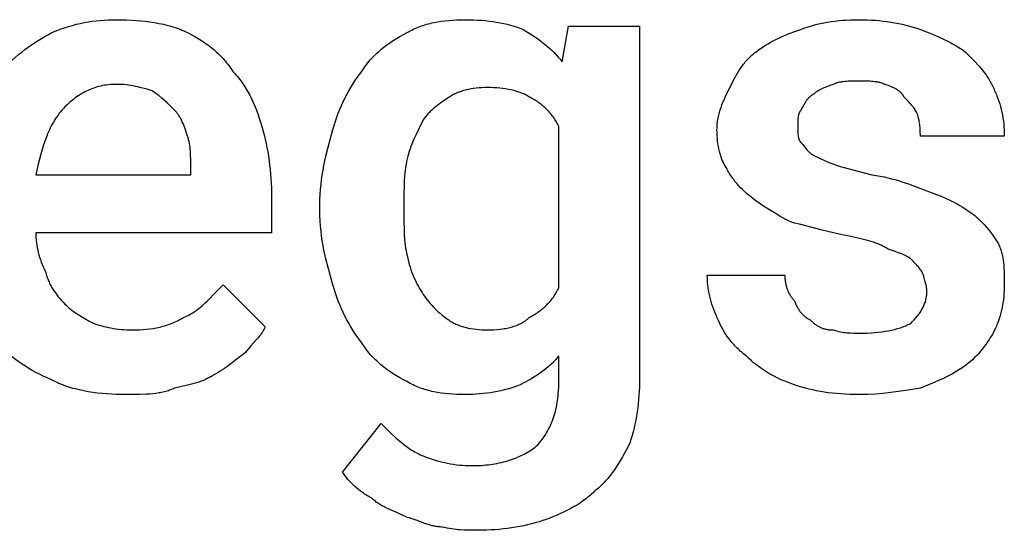
# Model space of a CAD drawing. Units: millimetres. Extents: x 0 to 6750, y 0 to 3200.
# Drawn here: x 3243 to 3745, y 1633 to 1892 of the extents above; entities that cross this region are included whole.
import ezdxf

# ---------------------------------------------------------------- set-up
doc = ezdxf.new("R2010")
doc.units = ezdxf.units.MM
doc.header["$MEASUREMENT"] = 0
doc.layers.add('- TITLES', color=7, linetype='Continuous', true_color=0x7fffbf)

msp = doc.modelspace()

# ---------------------------------------------------------------- linework, layer by layer
at = {"layer": '- TITLES'}
for points in [[(3259.87, 1885.86), (3262.01, 1886.74), (3264.12, 1887.55), (3266.19, 1888.29), (3268.25, 1888.96), (3270.28, 1889.57), (3272.3, 1890.11), (3274.31, 1890.58), (3276.32, 1891), (3278.32, 1891.35), (3280.33, 1891.65), (3282.35, 1891.9), (3284.39, 1892.1), (3286.44, 1892.25), (3288.52, 1892.35), (3290.62, 1892.41), (3292.76, 1892.43)], [(3292.76, 1892.43), (3297.69, 1892.35), (3300.14, 1892.25), (3302.58, 1892.1), (3305, 1891.9), (3307.39, 1891.65), (3309.76, 1891.35), (3312.09, 1891), (3314.38, 1890.58), (3316.63, 1890.11), (3318.83, 1889.57), (3319.91, 1889.27), (3320.98, 1888.96), (3322.03, 1888.64), (3323.07, 1888.29), (3324.09, 1887.93), (3325.1, 1887.55), (3326.09, 1887.16), (3327.06, 1886.74), (3328.01, 1886.31), (3328.95, 1885.86)], [(3440.79, 1885.86), (3441.57, 1886.31), (3442.35, 1886.74), (3443.15, 1887.16), (3443.95, 1887.55), (3444.76, 1887.93), (3445.59, 1888.29), (3446.42, 1888.64), (3447.27, 1888.96), (3448.12, 1889.27), (3448.98, 1889.57), (3449.85, 1889.84), (3450.73, 1890.11), (3451.63, 1890.35), (3452.53, 1890.58), (3453.44, 1890.8), (3454.36, 1891), (3456.23, 1891.35), (3458.14, 1891.65), (3460.08, 1891.9), (3462.07, 1892.1), (3464.09, 1892.25), (3466.15, 1892.35), (3468.26, 1892.41), (3470.39, 1892.43)], [(3470.39, 1892.43), (3472.53, 1892.41), (3474.64, 1892.36), (3476.7, 1892.26), (3478.72, 1892.13), (3480.71, 1891.95), (3482.65, 1891.74), (3484.56, 1891.49), (3486.43, 1891.2), (3488.26, 1890.87), (3490.05, 1890.51), (3491.81, 1890.1), (3493.52, 1889.66), (3495.2, 1889.18), (3496.84, 1888.66), (3498.44, 1888.1), (3500, 1887.5)], [(3641.45, 1887.5), (3643.01, 1888.1), (3644.61, 1888.66), (3646.25, 1889.18), (3647.92, 1889.66), (3649.64, 1890.1), (3651.39, 1890.51), (3653.19, 1890.87), (3655.02, 1891.2), (3656.89, 1891.49), (3658.79, 1891.74), (3660.74, 1891.95), (3662.73, 1892.13), (3664.75, 1892.26), (3666.81, 1892.36), (3668.91, 1892.41), (3671.05, 1892.43)], [(3671.05, 1892.43), (3673.19, 1892.41), (3675.3, 1892.36), (3677.37, 1892.26), (3679.4, 1892.13), (3681.41, 1891.95), (3683.4, 1891.74), (3685.36, 1891.49), (3687.29, 1891.2), (3689.21, 1890.87), (3691.11, 1890.51), (3693, 1890.1), (3694.88, 1889.66), (3696.74, 1889.18), (3698.6, 1888.66), (3700.45, 1888.1), (3702.3, 1887.5)], [(3500, 1887.5), (3503.01, 1885.65), (3505.86, 1883.77), (3507.23, 1882.82), (3508.56, 1881.86), (3509.85, 1880.89), (3511.1, 1879.89), (3512.32, 1878.88), (3513.49, 1877.85), (3514.63, 1876.79), (3515.73, 1875.7), (3516.79, 1874.59), (3517.81, 1873.45), (3518.79, 1872.27), (3519.74, 1871.05)], [(3519.74, 1871.05), (3523.03, 1889.14), (3559.21, 1889.14), (3559.21, 1709.87)], [(3618.42, 1875.99), (3619.66, 1876.89), (3620.89, 1877.76), (3622.14, 1878.6), (3623.41, 1879.4), (3624.69, 1880.18), (3626, 1880.93), (3627.33, 1881.66), (3628.7, 1882.36), (3630.11, 1883.04), (3631.56, 1883.71), (3633.06, 1884.37), (3634.61, 1885.01), (3637.89, 1886.26), (3641.45, 1887.5)], [(3702.3, 1887.5), (3708.44, 1885.01), (3711.47, 1883.71), (3714.43, 1882.36), (3715.89, 1881.66), (3717.32, 1880.93), (3718.73, 1880.18), (3720.11, 1879.4), (3721.47, 1878.6), (3722.79, 1877.76), (3724.08, 1876.89), (3725.33, 1875.99)], [(3233.55, 1866.12), (3236.64, 1869.13), (3239.75, 1871.98), (3241.31, 1873.35), (3242.89, 1874.68), (3244.48, 1875.97), (3246.09, 1877.22), (3247.72, 1878.43), (3249.37, 1879.61), (3251.05, 1880.75), (3252.75, 1881.85), (3254.48, 1882.91), (3256.24, 1883.93), (3258.04, 1884.91), (3259.87, 1885.86)], [(3328.95, 1885.86), (3330.78, 1884.91), (3332.57, 1883.93), (3334.31, 1882.91), (3336.01, 1881.85), (3337.67, 1880.75), (3339.27, 1879.61), (3340.82, 1878.43), (3342.31, 1877.22), (3343.04, 1876.6), (3343.75, 1875.97), (3344.44, 1875.33), (3345.12, 1874.68), (3345.79, 1874.02), (3346.43, 1873.35), (3347.07, 1872.67), (3347.68, 1871.98), (3348.28, 1871.28), (3348.86, 1870.57), (3349.43, 1869.85), (3349.97, 1869.13), (3350.5, 1868.39), (3351.01, 1867.64), (3351.5, 1866.88), (3351.97, 1866.12)], [(3417.76, 1866.12), (3418.24, 1866.88), (3418.73, 1867.64), (3419.24, 1868.39), (3419.76, 1869.13), (3420.31, 1869.85), (3420.87, 1870.57), (3421.46, 1871.28), (3422.05, 1871.98), (3422.67, 1872.67), (3423.3, 1873.35), (3423.95, 1874.02), (3424.62, 1874.68), (3425.3, 1875.33), (3425.99, 1875.97), (3426.7, 1876.6), (3427.43, 1877.22), (3428.92, 1878.43), (3430.47, 1879.61), (3432.07, 1880.75), (3433.72, 1881.85), (3435.42, 1882.91), (3437.17, 1883.93), (3438.96, 1884.91), (3440.79, 1885.86)], [(3605.26, 1857.89), (3607.78, 1862.8), (3608.45, 1864.01), (3609.14, 1865.21), (3609.86, 1866.39), (3610.61, 1867.56), (3611.4, 1868.7), (3611.81, 1869.27), (3612.23, 1869.83), (3612.67, 1870.38), (3613.12, 1870.93), (3613.58, 1871.47), (3614.05, 1872), (3614.54, 1872.53), (3615.05, 1873.05), (3615.57, 1873.56), (3616.1, 1874.06), (3616.65, 1874.56), (3617.23, 1875.04), (3617.81, 1875.52), (3618.42, 1875.99)], [(3725.33, 1875.99), (3729.95, 1871.28), (3732.04, 1869.02), (3733.02, 1867.88), (3733.96, 1866.74), (3734.87, 1865.57), (3735.74, 1864.37), (3736.16, 1863.77), (3736.57, 1863.15), (3736.97, 1862.52), (3737.36, 1861.88), (3737.74, 1861.23), (3738.11, 1860.56), (3738.47, 1859.88), (3738.82, 1859.19), (3739.16, 1858.48), (3739.5, 1857.75), (3739.82, 1857.01), (3740.13, 1856.25)], [(3351.97, 1866.12), (3352.59, 1865.49), (3353.19, 1864.85), (3353.78, 1864.18), (3354.36, 1863.5), (3354.94, 1862.8), (3355.5, 1862.08), (3356.06, 1861.35), (3356.6, 1860.59), (3357.13, 1859.82), (3357.66, 1859.04), (3358.68, 1857.42), (3359.66, 1855.73), (3360.61, 1853.99), (3361.51, 1852.19), (3362.38, 1850.33), (3363.21, 1848.42), (3364, 1846.46), (3364.75, 1844.45), (3365.47, 1842.4), (3366.14, 1840.3), (3366.78, 1838.16)], [(3402.96, 1836.51), (3403.6, 1838.65), (3404.27, 1840.75), (3404.98, 1842.82), (3405.74, 1844.84), (3406.53, 1846.82), (3407.36, 1848.77), (3408.22, 1850.68), (3409.13, 1852.55), (3410.07, 1854.38), (3411.06, 1856.17), (3412.08, 1857.93), (3413.14, 1859.64), (3414.24, 1861.32), (3415.37, 1862.96), (3416.55, 1864.56), (3417.76, 1866.12)], [(3671.05, 1861.18), (3667.38, 1861.16), (3665.59, 1861.1), (3664.71, 1861.05), (3663.86, 1860.98), (3663.02, 1860.89), (3662.2, 1860.78), (3661.8, 1860.72), (3661.41, 1860.65), (3661.02, 1860.57), (3660.64, 1860.49), (3660.27, 1860.4), (3659.91, 1860.3), (3659.55, 1860.2), (3659.2, 1860.08), (3658.86, 1859.96), (3658.53, 1859.83), (3658.21, 1859.69), (3658.05, 1859.62), (3657.89, 1859.54)], [(3684.21, 1859.54), (3684.06, 1859.62), (3683.9, 1859.69), (3683.57, 1859.83), (3683.24, 1859.96), (3682.9, 1860.08), (3682.55, 1860.2), (3682.2, 1860.3), (3681.83, 1860.4), (3681.46, 1860.49), (3681.08, 1860.57), (3680.69, 1860.65), (3680.3, 1860.72), (3679.9, 1860.78), (3679.09, 1860.89), (3678.25, 1860.98), (3677.39, 1861.05), (3676.52, 1861.1), (3674.73, 1861.16), (3671.05, 1861.18)], [(3292.76, 1859.54), (3291.69, 1859.53), (3290.64, 1859.48), (3289.61, 1859.41), (3288.6, 1859.31), (3287.6, 1859.19), (3286.62, 1859.04), (3285.66, 1858.87), (3284.72, 1858.67), (3283.79, 1858.44), (3282.88, 1858.19), (3281.99, 1857.92), (3281.11, 1857.63), (3280.25, 1857.32), (3279.4, 1856.98), (3278.57, 1856.63), (3277.75, 1856.25), (3276.95, 1855.85), (3276.16, 1855.44), (3275.39, 1855.01), (3274.63, 1854.56), (3273.88, 1854.09), (3273.15, 1853.61), (3272.43, 1853.11), (3271.72, 1852.6), (3271.02, 1852.07), (3270.33, 1851.53), (3269.66, 1850.98), (3268.99, 1850.41), (3268.34, 1849.83), (3267.7, 1849.24), (3266.45, 1848.03)], [(3310.86, 1856.25), (3308.93, 1856.86), (3306.87, 1857.46), (3304.7, 1858.01), (3303.57, 1858.27), (3302.43, 1858.51), (3301.26, 1858.73), (3300.08, 1858.93), (3298.88, 1859.11), (3297.67, 1859.26), (3296.45, 1859.38), (3295.23, 1859.47), (3294, 1859.52), (3292.76, 1859.54)], [(3322.37, 1846.38), (3319.88, 1848.85), (3318.58, 1850.08), (3317.23, 1851.32), (3315.8, 1852.55), (3314.27, 1853.78), (3313.47, 1854.4), (3312.63, 1855.02), (3311.76, 1855.63), (3310.86, 1856.25)], [(3481.91, 1857.89), (3480.39, 1857.88), (3478.9, 1857.82), (3477.46, 1857.72), (3476.05, 1857.59), (3474.68, 1857.41), (3473.35, 1857.2), (3472.06, 1856.95), (3471.43, 1856.81), (3470.81, 1856.66), (3470.19, 1856.5), (3469.59, 1856.33), (3469, 1856.16), (3468.42, 1855.97), (3467.84, 1855.77), (3467.28, 1855.56), (3466.72, 1855.35), (3466.18, 1855.12), (3465.65, 1854.88), (3465.12, 1854.64), (3464.6, 1854.38), (3464.1, 1854.12), (3463.6, 1853.84), (3463.12, 1853.56), (3462.64, 1853.26), (3462.17, 1852.96)], [(3503.29, 1852.96), (3502.82, 1853.26), (3502.33, 1853.56), (3501.82, 1853.84), (3501.29, 1854.12), (3500.75, 1854.38), (3500.19, 1854.64), (3499.61, 1854.88), (3499.02, 1855.12), (3498.42, 1855.35), (3497.8, 1855.56), (3497.17, 1855.77), (3496.52, 1855.97), (3495.87, 1856.16), (3495.2, 1856.33), (3493.83, 1856.66), (3492.43, 1856.95), (3490.99, 1857.2), (3489.52, 1857.41), (3488.02, 1857.59), (3486.51, 1857.72), (3484.99, 1857.82), (3483.45, 1857.88), (3481.91, 1857.89)], [(3598.68, 1836.51), (3598.69, 1837.28), (3598.72, 1838.04), (3598.77, 1838.78), (3598.83, 1839.52), (3598.91, 1840.25), (3599.01, 1840.98), (3599.12, 1841.69), (3599.25, 1842.4), (3599.39, 1843.1), (3599.55, 1843.79), (3599.72, 1844.48), (3599.9, 1845.16), (3600.09, 1845.83), (3600.3, 1846.5), (3600.74, 1847.82), (3601.22, 1849.12), (3601.74, 1850.41), (3602.28, 1851.68), (3602.85, 1852.93), (3605.26, 1857.89)], [(3657.89, 1859.54), (3656.12, 1858.92), (3654.5, 1858.31), (3653.75, 1858), (3653.04, 1857.69), (3652.36, 1857.38), (3651.73, 1857.07), (3651.13, 1856.76), (3650.57, 1856.46), (3650.05, 1856.15), (3649.8, 1855.99), (3649.57, 1855.84), (3649.34, 1855.68), (3649.12, 1855.53), (3648.92, 1855.38), (3648.72, 1855.22), (3648.53, 1855.07), (3648.35, 1854.91), (3648.19, 1854.76), (3648.03, 1854.61)], [(3694.08, 1852.96), (3694, 1853.11), (3693.92, 1853.26), (3693.84, 1853.41), (3693.75, 1853.56), (3693.66, 1853.7), (3693.57, 1853.84), (3693.48, 1853.98), (3693.39, 1854.12), (3693.29, 1854.26), (3693.19, 1854.39), (3693.09, 1854.52), (3692.98, 1854.65), (3692.87, 1854.78), (3692.76, 1854.9), (3692.65, 1855.02), (3692.54, 1855.14), (3692.42, 1855.26), (3692.3, 1855.38), (3692.06, 1855.61), (3691.8, 1855.84), (3691.53, 1856.05), (3691.26, 1856.27), (3690.98, 1856.47), (3690.68, 1856.67), (3690.38, 1856.87), (3690.07, 1857.06), (3689.74, 1857.24), (3689.41, 1857.42), (3689.07, 1857.6), (3688.72, 1857.78), (3688.35, 1857.95), (3687.6, 1858.28), (3686.81, 1858.6), (3685.98, 1858.92), (3684.21, 1859.54)], [(3740.13, 1856.25), (3740.44, 1855.63), (3740.73, 1855), (3741.01, 1854.36), (3741.29, 1853.71), (3741.81, 1852.39), (3742.29, 1851.03), (3742.73, 1849.65), (3743.14, 1848.24), (3743.5, 1846.81), (3743.83, 1845.35), (3744.12, 1843.88), (3744.37, 1842.39), (3744.58, 1840.88), (3744.76, 1839.37), (3744.89, 1837.84), (3744.99, 1836.3), (3745.05, 1834.77), (3745.07, 1833.22)], [(3462.17, 1852.96), (3458.5, 1850.47), (3456.71, 1849.17), (3455.83, 1848.51), (3454.98, 1847.82), (3454.14, 1847.12), (3453.32, 1846.39), (3452.53, 1845.64), (3452.14, 1845.26), (3451.76, 1844.87), (3451.39, 1844.47), (3451.03, 1844.06), (3450.67, 1843.65), (3450.32, 1843.22), (3449.98, 1842.79), (3449.65, 1842.35), (3449.33, 1841.91), (3449.01, 1841.45)], [(3518.09, 1838.16), (3517.78, 1838.77), (3517.46, 1839.37), (3517.12, 1839.96), (3516.78, 1840.55), (3516.43, 1841.12), (3516.07, 1841.69), (3515.7, 1842.24), (3515.32, 1842.78), (3514.93, 1843.32), (3514.53, 1843.84), (3514.12, 1844.36), (3513.7, 1844.87), (3513.27, 1845.36), (3512.83, 1845.85), (3512.38, 1846.33), (3511.92, 1846.79), (3511.46, 1847.25), (3510.98, 1847.7), (3510.49, 1848.14), (3510, 1848.57), (3509.49, 1848.99), (3508.98, 1849.39), (3508.45, 1849.79), (3507.92, 1850.19), (3507.37, 1850.57), (3506.82, 1850.94), (3506.25, 1851.3), (3505.68, 1851.65), (3505.1, 1851.99), (3504.5, 1852.32), (3503.9, 1852.65), (3503.29, 1852.96)], [(3648.03, 1854.61), (3647.87, 1854.53), (3647.72, 1854.45), (3647.57, 1854.36), (3647.43, 1854.28), (3647.28, 1854.19), (3647.14, 1854.1), (3647, 1854.01), (3646.87, 1853.91), (3646.73, 1853.82), (3646.6, 1853.72), (3646.34, 1853.52), (3646.09, 1853.31), (3645.84, 1853.09), (3645.6, 1852.86), (3645.37, 1852.63), (3645.15, 1852.39), (3644.93, 1852.15), (3644.72, 1851.9), (3644.52, 1851.64), (3644.32, 1851.38), (3644.12, 1851.11), (3643.93, 1850.84), (3643.74, 1850.56), (3643.38, 1850), (3643.04, 1849.42), (3642.71, 1848.82), (3642.07, 1847.61), (3641.45, 1846.38)], [(3700.66, 1844.74), (3700.35, 1845.34), (3700.04, 1845.9), (3699.72, 1846.44), (3699.4, 1846.95), (3699.07, 1847.44), (3698.72, 1847.92), (3698.36, 1848.39), (3697.99, 1848.85), (3697.59, 1849.31), (3697.17, 1849.78), (3696.26, 1850.75), (3694.08, 1852.96)], [(3266.45, 1848.03), (3265.69, 1847.25), (3264.96, 1846.45), (3264.26, 1845.63), (3263.59, 1844.79), (3262.94, 1843.93), (3262.31, 1843.05), (3261.71, 1842.16), (3261.13, 1841.24), (3260.57, 1840.31), (3260.03, 1839.35), (3259.52, 1838.38), (3259.02, 1837.39), (3258.54, 1836.38), (3258.07, 1835.34), (3257.63, 1834.29), (3257.2, 1833.22), (3256.38, 1831.03), (3255.61, 1828.75), (3254.88, 1826.4), (3254.19, 1823.97), (3252.89, 1818.88), (3251.64, 1813.49)], [(3328.95, 1833.22), (3327.69, 1836.9), (3327.01, 1838.69), (3326.65, 1839.56), (3326.27, 1840.42), (3325.88, 1841.26), (3325.46, 1842.07), (3325.24, 1842.47), (3325.02, 1842.87), (3324.79, 1843.25), (3324.55, 1843.63), (3324.31, 1844), (3324.06, 1844.37), (3323.8, 1844.73), (3323.53, 1845.07), (3323.25, 1845.41), (3322.97, 1845.75), (3322.67, 1846.07), (3322.37, 1846.38)], [(3641.45, 1846.38), (3641.37, 1846.3), (3641.3, 1846.22), (3641.23, 1846.14), (3641.16, 1846.05), (3641.09, 1845.97), (3641.03, 1845.88), (3640.96, 1845.79), (3640.9, 1845.69), (3640.85, 1845.59), (3640.79, 1845.5), (3640.74, 1845.4), (3640.68, 1845.29), (3640.63, 1845.19), (3640.59, 1845.08), (3640.54, 1844.98), (3640.5, 1844.87), (3640.45, 1844.75), (3640.41, 1844.64), (3640.37, 1844.52), (3640.34, 1844.41), (3640.27, 1844.17), (3640.2, 1843.92), (3640.15, 1843.67), (3640.1, 1843.42), (3640.05, 1843.15), (3640.01, 1842.89), (3639.97, 1842.61), (3639.94, 1842.34), (3639.89, 1841.77), (3639.85, 1841.19), (3639.83, 1840.6), (3639.8, 1838.16)], [(3449.01, 1841.45), (3446.57, 1836.51), (3445.4, 1834.05), (3444.28, 1831.58), (3443.25, 1829.11), (3442.76, 1827.88), (3442.31, 1826.64), (3441.88, 1825.41), (3441.48, 1824.18), (3441.12, 1822.94), (3440.79, 1821.71)], [(3702.3, 1833.22), (3702.28, 1835.72), (3702.25, 1836.36), (3702.22, 1837.01), (3702.16, 1837.68), (3702.1, 1838.36), (3702.01, 1839.07), (3701.9, 1839.79), (3701.77, 1840.54), (3701.61, 1841.32), (3701.42, 1842.12), (3701.2, 1842.96), (3700.95, 1843.83), (3700.66, 1844.74)], [(3366.78, 1838.16), (3367.93, 1833.84), (3368.45, 1831.67), (3368.94, 1829.5), (3369.38, 1827.31), (3369.78, 1825.12), (3370.15, 1822.91), (3370.48, 1820.68), (3370.77, 1818.44), (3371.02, 1816.17), (3371.23, 1813.88), (3371.4, 1811.56), (3371.63, 1806.83), (3371.71, 1801.97)], [(3396.38, 1798.68), (3396.42, 1801.15), (3396.53, 1803.62), (3396.71, 1806.07), (3396.95, 1808.53), (3397.24, 1810.97), (3397.6, 1813.4), (3397.99, 1815.82), (3398.44, 1818.22), (3399.43, 1822.95), (3400.54, 1827.6), (3402.96, 1836.51)], [(3518.09, 1755.92), (3518.09, 1838.16)], [(3603.62, 1816.78), (3603.31, 1817.24), (3603.02, 1817.72), (3602.74, 1818.21), (3602.46, 1818.7), (3602.2, 1819.21), (3601.94, 1819.73), (3601.7, 1820.25), (3601.46, 1820.79), (3601.23, 1821.33), (3601.02, 1821.88), (3600.81, 1822.45), (3600.61, 1823.02), (3600.42, 1823.6), (3600.25, 1824.2), (3600.08, 1824.8), (3599.92, 1825.41), (3599.77, 1826.03), (3599.63, 1826.66), (3599.38, 1827.96), (3599.17, 1829.29), (3598.99, 1830.65), (3598.86, 1832.06), (3598.76, 1833.51), (3598.7, 1834.99), (3598.68, 1836.51)], [(3639.8, 1838.16), (3639.83, 1835.72), (3639.85, 1835.12), (3639.89, 1834.54), (3639.94, 1833.98), (3639.97, 1833.7), (3640.01, 1833.43), (3640.05, 1833.16), (3640.1, 1832.9), (3640.15, 1832.64), (3640.2, 1832.39), (3640.27, 1832.15), (3640.34, 1831.91), (3640.37, 1831.79), (3640.41, 1831.68), (3640.45, 1831.56), (3640.5, 1831.45), (3640.54, 1831.34), (3640.59, 1831.23), (3640.63, 1831.13), (3640.68, 1831.02), (3640.74, 1830.92), (3640.79, 1830.82), (3640.85, 1830.72), (3640.9, 1830.62), (3640.96, 1830.53), (3641.03, 1830.44), (3641.09, 1830.35), (3641.16, 1830.26), (3641.23, 1830.18), (3641.3, 1830.09), (3641.37, 1830.01), (3641.45, 1829.93)], [(3330.59, 1816.78), (3330.57, 1821.43), (3330.51, 1823.57), (3330.45, 1824.6), (3330.39, 1825.62), (3330.3, 1826.61), (3330.19, 1827.59), (3330.06, 1828.55), (3329.9, 1829.5), (3329.71, 1830.44), (3329.49, 1831.37), (3329.37, 1831.83), (3329.24, 1832.3), (3329.1, 1832.76), (3328.95, 1833.22)], [(3745.07, 1833.22), (3702.3, 1833.22)], [(3641.45, 1829.93), (3641.6, 1829.78), (3641.76, 1829.61), (3641.91, 1829.43), (3642.07, 1829.25), (3642.38, 1828.86), (3642.71, 1828.44), (3643.38, 1827.56), (3644.12, 1826.64), (3644.52, 1826.18), (3644.72, 1825.95), (3644.93, 1825.73), (3645.15, 1825.5), (3645.37, 1825.28), (3645.6, 1825.06), (3645.84, 1824.85), (3646.09, 1824.64), (3646.34, 1824.43), (3646.6, 1824.23), (3646.87, 1824.04), (3647.14, 1823.86), (3647.43, 1823.68), (3647.57, 1823.6), (3647.72, 1823.51), (3647.87, 1823.43), (3648.03, 1823.36)], [(3440.79, 1821.71), (3440.5, 1820.19), (3440.25, 1818.7), (3440.03, 1817.24), (3439.84, 1815.8), (3439.68, 1814.38), (3439.55, 1812.98), (3439.35, 1810.2), (3439.23, 1807.42), (3439.17, 1804.59), (3439.14, 1798.68)], [(3648.03, 1823.36), (3650.52, 1822.12), (3653.17, 1820.89), (3654.6, 1820.27), (3656.12, 1819.65), (3657.76, 1819.04), (3659.54, 1818.42)], [(3251.64, 1813.49), (3330.59, 1813.49), (3330.59, 1816.78)], [(3618.42, 1800.33), (3616.03, 1802.18), (3614.89, 1803.12), (3613.8, 1804.06), (3612.74, 1805), (3611.71, 1805.97), (3610.73, 1806.94), (3609.79, 1807.94), (3608.88, 1808.95), (3608.01, 1809.98), (3607.18, 1811.04), (3606.78, 1811.58), (3606.39, 1812.12), (3606.01, 1812.68), (3605.64, 1813.24), (3605.28, 1813.81), (3604.93, 1814.38), (3604.59, 1814.97), (3604.25, 1815.56), (3603.93, 1816.16), (3603.62, 1816.78)], [(3659.54, 1818.42), (3661.46, 1817.8), (3663.52, 1817.19), (3667.97, 1815.95), (3677.63, 1813.49)], [(3677.63, 1813.49), (3679.75, 1813.16), (3681.8, 1812.8), (3683.78, 1812.4), (3685.7, 1811.97), (3687.56, 1811.51), (3689.37, 1811.03), (3691.13, 1810.52), (3692.85, 1809.99), (3696.17, 1808.88), (3699.37, 1807.7), (3705.59, 1805.26)], [(3371.71, 1801.97), (3371.71, 1783.88), (3251.64, 1783.88)], [(3705.59, 1805.26), (3709.14, 1804.03), (3712.43, 1802.77), (3713.98, 1802.13), (3715.48, 1801.48), (3716.93, 1800.81), (3718.34, 1800.12), (3719.71, 1799.42), (3721.04, 1798.69), (3722.35, 1797.94), (3723.63, 1797.17), (3724.9, 1796.36), (3726.14, 1795.53), (3727.38, 1794.66), (3728.62, 1793.75)], [(3396.38, 1795.39), (3396.38, 1798.68)], [(3439.14, 1798.68), (3439.14, 1795.39)], [(3638.16, 1788.82), (3636.64, 1789.45), (3635.15, 1790.12), (3633.71, 1790.82), (3632.3, 1791.54), (3630.93, 1792.28), (3629.6, 1793.04), (3627.06, 1794.57), (3624.67, 1796.11), (3622.43, 1797.6), (3618.42, 1800.33)], [(3402.96, 1757.57), (3400.54, 1766.25), (3399.43, 1770.69), (3398.44, 1775.25), (3397.99, 1777.58), (3397.6, 1779.96), (3397.24, 1782.38), (3396.95, 1784.86), (3396.71, 1787.39), (3396.53, 1789.99), (3396.42, 1792.66), (3396.38, 1795.39)], [(3439.14, 1795.39), (3439.17, 1789.25), (3439.23, 1786.23), (3439.35, 1783.26), (3439.55, 1780.38), (3439.68, 1778.97), (3439.84, 1777.59), (3440.03, 1776.23), (3440.25, 1774.91), (3440.5, 1773.62), (3440.79, 1772.37)], [(3728.62, 1793.75), (3729.08, 1793.43), (3729.54, 1793.1), (3730, 1792.74), (3730.47, 1792.37), (3730.93, 1791.99), (3731.38, 1791.59), (3731.84, 1791.17), (3732.29, 1790.74), (3733.19, 1789.85), (3734.08, 1788.92), (3734.96, 1787.96), (3735.81, 1786.97), (3736.65, 1785.95), (3737.47, 1784.93), (3739.03, 1782.88), (3740.47, 1780.87), (3741.78, 1778.95)], [(3666.12, 1782.24), (3664.27, 1782.56), (3662.42, 1782.92), (3658.74, 1783.73), (3651.52, 1785.53), (3644.61, 1787.33), (3641.32, 1788.13), (3638.16, 1788.82)], [(3251.64, 1783.88), (3251.66, 1782.65), (3251.72, 1781.41), (3251.82, 1780.18), (3251.95, 1778.95), (3252.13, 1777.71), (3252.34, 1776.48), (3252.59, 1775.25), (3252.88, 1774.01), (3253.21, 1772.78), (3253.57, 1771.55), (3253.98, 1770.31), (3254.42, 1769.08), (3254.9, 1767.85), (3255.42, 1766.61), (3255.98, 1765.38), (3256.58, 1764.14)], [(3685.86, 1775.66), (3685.39, 1775.96), (3684.91, 1776.26), (3684.42, 1776.54), (3683.93, 1776.82), (3683.42, 1777.09), (3682.91, 1777.35), (3682.38, 1777.6), (3681.85, 1777.84), (3680.75, 1778.31), (3679.61, 1778.75), (3678.43, 1779.17), (3677.22, 1779.56), (3675.97, 1779.94), (3674.68, 1780.3), (3671.98, 1780.98), (3666.12, 1782.24)], [(3741.78, 1778.95), (3742.08, 1778.33), (3742.36, 1777.71), (3742.62, 1777.1), (3742.86, 1776.48), (3743.09, 1775.86), (3743.3, 1775.24), (3743.5, 1774.61), (3743.68, 1773.99), (3743.84, 1773.36), (3744, 1772.73), (3744.14, 1772.1), (3744.26, 1771.46), (3744.38, 1770.82), (3744.48, 1770.17), (3744.65, 1768.87), (3744.79, 1767.55), (3744.89, 1766.21), (3744.97, 1764.84), (3745.01, 1763.45), (3745.07, 1757.57)], [(3440.79, 1772.37), (3441.12, 1770.85), (3441.48, 1769.36), (3441.88, 1767.92), (3442.31, 1766.51), (3442.76, 1765.14), (3443.25, 1763.81), (3443.75, 1762.52), (3444.28, 1761.27), (3444.83, 1760.05), (3445.4, 1758.88), (3445.98, 1757.74), (3446.57, 1756.64), (3447.17, 1755.58), (3447.78, 1754.56), (3448.4, 1753.58), (3449.01, 1752.63)], [(3697.37, 1770.72), (3697.29, 1770.8), (3697.2, 1770.88), (3697.12, 1770.95), (3697.02, 1771.03), (3696.92, 1771.11), (3696.82, 1771.19), (3696.71, 1771.26), (3696.6, 1771.34), (3696.37, 1771.49), (3696.12, 1771.65), (3695.85, 1771.8), (3695.57, 1771.96), (3695.27, 1772.11), (3694.96, 1772.27), (3694.3, 1772.57), (3693.6, 1772.88), (3692.85, 1773.19), (3691.23, 1773.81), (3689.5, 1774.42), (3685.86, 1775.66)], [(3703.95, 1762.5), (3703.64, 1763.1), (3703.33, 1763.66), (3703.01, 1764.2), (3702.69, 1764.71), (3702.36, 1765.2), (3702.01, 1765.68), (3701.65, 1766.15), (3701.27, 1766.61), (3700.88, 1767.08), (3700.46, 1767.54), (3699.55, 1768.51), (3697.37, 1770.72)], [(3256.58, 1764.14), (3256.74, 1763.53), (3256.91, 1762.93), (3257.08, 1762.34), (3257.27, 1761.75), (3257.47, 1761.18), (3257.68, 1760.61), (3257.89, 1760.05), (3258.12, 1759.49), (3258.36, 1758.95), (3258.6, 1758.41), (3258.86, 1757.88), (3259.12, 1757.35), (3259.4, 1756.83), (3259.68, 1756.32), (3259.98, 1755.81), (3260.28, 1755.3), (3260.59, 1754.81), (3260.92, 1754.31), (3261.59, 1753.34), (3262.3, 1752.37), (3263.06, 1751.42), (3263.85, 1750.48), (3264.67, 1749.55), (3265.54, 1748.62), (3266.45, 1747.7)], [(3598.68, 1741.12), (3598.38, 1741.74), (3598.09, 1742.37), (3597.53, 1743.66), (3597.01, 1744.97), (3596.53, 1746.31), (3596.08, 1747.67), (3595.68, 1749.04), (3595.31, 1750.42), (3594.98, 1751.81), (3594.69, 1753.2), (3594.44, 1754.58), (3594.23, 1755.95), (3594.06, 1757.31), (3593.92, 1758.65), (3593.83, 1759.96), (3593.77, 1761.25), (3593.75, 1762.5)], [(3593.75, 1762.5), (3633.22, 1762.5)], [(3633.22, 1762.5), (3633.23, 1762.04), (3633.24, 1761.58), (3633.27, 1761.11), (3633.3, 1760.65), (3633.34, 1760.19), (3633.4, 1759.74), (3633.46, 1759.28), (3633.53, 1758.83), (3633.61, 1758.37), (3633.71, 1757.92), (3633.81, 1757.48), (3633.92, 1757.04), (3634.04, 1756.6), (3634.17, 1756.16), (3634.31, 1755.73), (3634.46, 1755.3), (3634.62, 1754.88), (3634.78, 1754.47), (3634.96, 1754.06), (3635.15, 1753.65), (3635.35, 1753.25), (3635.56, 1752.86), (3635.77, 1752.47), (3636, 1752.09), (3636.24, 1751.72), (3636.48, 1751.36), (3636.74, 1751), (3637, 1750.65), (3637.28, 1750.31), (3637.56, 1749.98), (3637.85, 1749.66), (3638.16, 1749.34)], [(3705.59, 1754.28), (3705.59, 1754.58), (3705.57, 1754.89), (3705.55, 1755.2), (3705.52, 1755.51), (3705.48, 1755.81), (3705.44, 1756.12), (3705.39, 1756.42), (3705.34, 1756.72), (3705.21, 1757.31), (3705.07, 1757.89), (3704.77, 1759), (3704.2, 1760.98), (3704.1, 1761.41), (3704.06, 1761.61), (3704.02, 1761.81), (3703.99, 1762), (3703.98, 1762.09), (3703.97, 1762.17), (3703.96, 1762.26), (3703.95, 1762.34), (3703.95, 1762.42), (3703.95, 1762.5)], [(3327.3, 1741.12), (3328.06, 1741.44), (3328.81, 1741.77), (3329.53, 1742.13), (3330.24, 1742.5), (3330.94, 1742.89), (3331.61, 1743.29), (3332.28, 1743.71), (3332.93, 1744.15), (3333.57, 1744.6), (3334.2, 1745.07), (3334.82, 1745.54), (3335.43, 1746.03), (3336.62, 1747.05), (3337.79, 1748.11), (3338.94, 1749.21), (3340.07, 1750.34), (3342.34, 1752.68), (3347.04, 1757.57)], [(3347.04, 1757.57), (3368.42, 1736.18)], [(3417.76, 1727.96), (3416.55, 1729.52), (3415.37, 1731.12), (3414.24, 1732.76), (3413.14, 1734.44), (3412.08, 1736.15), (3411.06, 1737.91), (3410.07, 1739.7), (3409.13, 1741.53), (3408.22, 1743.4), (3407.36, 1745.31), (3406.53, 1747.25), (3405.74, 1749.24), (3404.98, 1751.26), (3404.27, 1753.33), (3403.6, 1755.43), (3402.96, 1757.57)], [(3503.29, 1741.12), (3503.9, 1741.43), (3504.5, 1741.75), (3505.1, 1742.09), (3505.68, 1742.43), (3506.25, 1742.78), (3506.82, 1743.14), (3507.37, 1743.51), (3507.92, 1743.89), (3508.45, 1744.28), (3508.98, 1744.68), (3509.49, 1745.09), (3510, 1745.51), (3510.49, 1745.94), (3510.98, 1746.38), (3511.46, 1746.83), (3511.92, 1747.29), (3512.38, 1747.75), (3512.83, 1748.23), (3513.27, 1748.72), (3513.7, 1749.21), (3514.12, 1749.72), (3514.53, 1750.24), (3514.93, 1750.76), (3515.32, 1751.3), (3515.7, 1751.84), (3516.07, 1752.39), (3516.43, 1752.96), (3516.78, 1753.53), (3517.12, 1754.11), (3517.46, 1754.71), (3517.78, 1755.31), (3518.09, 1755.92)], [(3745.07, 1757.57), (3745.05, 1756.02), (3744.99, 1754.49), (3744.89, 1752.95), (3744.76, 1751.42), (3744.58, 1749.91), (3744.37, 1748.4), (3744.12, 1746.91), (3743.83, 1745.44), (3743.5, 1743.98), (3743.14, 1742.55), (3742.73, 1741.14), (3742.29, 1739.76), (3741.81, 1738.4), (3741.29, 1737.08), (3741.01, 1736.43), (3740.73, 1735.79), (3740.44, 1735.16), (3740.13, 1734.54)], [(3449.01, 1752.63), (3449.65, 1751.71), (3450.32, 1750.78), (3451.03, 1749.87), (3451.76, 1748.96), (3452.53, 1748.06), (3453.32, 1747.17), (3454.14, 1746.29), (3454.98, 1745.44), (3455.83, 1744.6), (3456.71, 1743.78), (3457.6, 1742.99), (3458.5, 1742.22), (3459.41, 1741.49), (3460.32, 1740.78), (3461.25, 1740.11), (3462.17, 1739.47)], [(3697.37, 1737.83), (3698.27, 1738.75), (3699.14, 1739.68), (3699.96, 1740.62), (3700.73, 1741.56), (3701.1, 1742.03), (3701.46, 1742.5), (3701.81, 1742.98), (3702.14, 1743.47), (3702.46, 1743.95), (3702.76, 1744.44), (3703.05, 1744.94), (3703.33, 1745.44), (3703.59, 1745.94), (3703.84, 1746.45), (3704.07, 1746.96), (3704.29, 1747.48), (3704.49, 1748.01), (3704.68, 1748.54), (3704.85, 1749.08), (3705, 1749.62), (3705.14, 1750.18), (3705.26, 1750.74), (3705.36, 1751.31), (3705.44, 1751.88), (3705.51, 1752.47), (3705.55, 1753.06), (3705.58, 1753.66), (3705.59, 1754.28)], [(3266.45, 1747.7), (3267.08, 1747.08), (3267.76, 1746.46), (3268.47, 1745.85), (3269.22, 1745.23), (3270.01, 1744.61), (3270.84, 1744), (3271.71, 1743.38), (3272.62, 1742.76), (3273.56, 1742.15), (3274.54, 1741.53), (3276.62, 1740.3), (3278.86, 1739.06), (3281.25, 1737.83)], [(3638.16, 1749.34), (3638.32, 1748.88), (3638.49, 1748.44), (3638.66, 1748), (3638.85, 1747.57), (3639.04, 1747.15), (3639.25, 1746.74), (3639.46, 1746.34), (3639.67, 1745.95), (3639.9, 1745.57), (3640.13, 1745.2), (3640.37, 1744.84), (3640.62, 1744.48), (3640.87, 1744.14), (3641.12, 1743.81), (3641.39, 1743.49), (3641.65, 1743.17), (3641.93, 1742.87), (3642.2, 1742.58), (3642.48, 1742.29), (3642.77, 1742.02), (3643.06, 1741.75), (3643.35, 1741.5), (3643.64, 1741.25), (3643.94, 1741.02), (3644.24, 1740.79), (3644.54, 1740.57), (3644.85, 1740.37), (3645.15, 1740.17), (3645.46, 1739.98), (3645.77, 1739.8), (3646.07, 1739.63), (3646.38, 1739.47)], [(3300.99, 1734.54), (3302.82, 1734.56), (3304.61, 1734.62), (3306.38, 1734.72), (3308.11, 1734.87), (3309.81, 1735.07), (3311.48, 1735.32), (3313.13, 1735.62), (3313.95, 1735.79), (3314.76, 1735.98), (3315.57, 1736.18), (3316.37, 1736.39), (3317.17, 1736.62), (3317.96, 1736.87), (3318.76, 1737.13), (3319.54, 1737.41), (3320.33, 1737.7), (3321.11, 1738.01), (3321.89, 1738.34), (3322.67, 1738.68), (3323.44, 1739.04), (3324.22, 1739.42), (3324.99, 1739.82), (3325.76, 1740.23), (3326.53, 1740.67), (3327.3, 1741.12)], [(3481.91, 1734.54), (3483.45, 1734.56), (3484.99, 1734.62), (3486.51, 1734.72), (3488.02, 1734.87), (3489.52, 1735.07), (3490.25, 1735.19), (3490.99, 1735.32), (3491.71, 1735.46), (3492.43, 1735.62), (3493.13, 1735.79), (3493.83, 1735.98), (3494.52, 1736.18), (3495.2, 1736.39), (3495.87, 1736.62), (3496.52, 1736.87), (3497.17, 1737.13), (3497.8, 1737.41), (3498.42, 1737.7), (3499.02, 1738.01), (3499.61, 1738.34), (3500.19, 1738.68), (3500.47, 1738.86), (3500.75, 1739.04), (3501.02, 1739.23), (3501.29, 1739.42), (3501.56, 1739.62), (3501.82, 1739.82), (3502.07, 1740.02), (3502.33, 1740.23), (3502.57, 1740.45), (3502.82, 1740.67), (3503.06, 1740.89), (3503.29, 1741.12)], [(3613.49, 1721.38), (3612.87, 1721.85), (3612.27, 1722.33), (3611.68, 1722.81), (3611.1, 1723.31), (3610.52, 1723.81), (3609.96, 1724.33), (3609.41, 1724.86), (3608.86, 1725.39), (3608.33, 1725.94), (3607.8, 1726.49), (3607.29, 1727.05), (3606.78, 1727.63), (3606.28, 1728.21), (3605.8, 1728.8), (3605.32, 1729.4), (3604.85, 1730.02), (3603.95, 1731.27), (3603.08, 1732.56), (3602.25, 1733.89), (3601.46, 1735.26), (3600.71, 1736.67), (3599.99, 1738.11), (3599.32, 1739.6), (3598.68, 1741.12)], [(3281.25, 1737.83), (3283.18, 1737.22), (3285.26, 1736.62), (3286.36, 1736.34), (3287.49, 1736.07), (3288.67, 1735.81), (3289.88, 1735.57), (3291.14, 1735.35), (3292.43, 1735.15), (3293.76, 1734.97), (3295.13, 1734.82), (3296.53, 1734.7), (3297.98, 1734.61), (3299.46, 1734.56), (3300.99, 1734.54)], [(3368.42, 1736.18), (3368.34, 1735.95), (3368.26, 1735.73), (3368.17, 1735.5), (3368.08, 1735.28), (3367.98, 1735.06), (3367.88, 1734.84), (3367.77, 1734.62), (3367.66, 1734.4), (3367.43, 1733.98), (3367.18, 1733.56), (3366.92, 1733.15), (3366.65, 1732.74), (3366.36, 1732.34), (3366.07, 1731.94), (3365.76, 1731.55), (3365.44, 1731.15), (3364.79, 1730.38), (3364.1, 1729.61), (3361.25, 1726.47), (3360.54, 1725.65), (3359.85, 1724.81), (3359.52, 1724.37), (3359.19, 1723.93), (3358.87, 1723.48), (3358.55, 1723.03)], [(3462.17, 1739.47), (3462.64, 1739.17), (3463.12, 1738.88), (3463.6, 1738.59), (3464.1, 1738.32), (3464.6, 1738.05), (3465.12, 1737.8), (3465.65, 1737.55), (3466.18, 1737.31), (3466.72, 1737.09), (3467.28, 1736.87), (3467.84, 1736.66), (3468.42, 1736.47), (3469, 1736.28), (3469.59, 1736.1), (3470.19, 1735.93), (3470.81, 1735.77), (3471.43, 1735.62), (3472.06, 1735.48), (3473.35, 1735.23), (3474.68, 1735.02), (3476.05, 1734.85), (3477.46, 1734.71), (3478.9, 1734.62), (3480.39, 1734.56), (3481.91, 1734.54)], [(3646.38, 1739.47), (3647, 1738.88), (3647.31, 1738.59), (3647.62, 1738.32), (3647.93, 1738.05), (3648.24, 1737.8), (3648.56, 1737.55), (3648.87, 1737.31), (3649.19, 1737.09), (3649.52, 1736.87), (3649.84, 1736.66), (3650.17, 1736.47), (3650.5, 1736.28), (3650.84, 1736.1), (3651.18, 1735.93), (3651.52, 1735.77), (3651.87, 1735.62), (3652.23, 1735.48), (3652.59, 1735.35), (3652.95, 1735.23), (3653.32, 1735.12), (3653.7, 1735.02), (3654.09, 1734.93), (3654.48, 1734.85), (3654.88, 1734.78), (3655.28, 1734.71), (3655.7, 1734.66), (3656.12, 1734.62), (3656.55, 1734.58), (3656.99, 1734.56), (3657.44, 1734.54), (3657.89, 1734.54)], [(3671.05, 1732.89), (3673.17, 1732.91), (3675.22, 1732.97), (3677.19, 1733.07), (3679.1, 1733.2), (3680.93, 1733.38), (3682.7, 1733.59), (3684.41, 1733.84), (3686.06, 1734.13), (3687.65, 1734.46), (3689.19, 1734.82), (3690.67, 1735.23), (3692.1, 1735.67), (3692.8, 1735.91), (3693.48, 1736.15), (3694.16, 1736.41), (3694.82, 1736.67), (3695.47, 1736.95), (3696.12, 1737.23), (3696.75, 1737.53), (3697.37, 1737.83)], [(3657.89, 1734.54), (3658.36, 1734.39), (3658.82, 1734.25), (3659.74, 1734), (3660.66, 1733.78), (3661.57, 1733.59), (3662.47, 1733.43), (3663.36, 1733.3), (3664.23, 1733.19), (3665.09, 1733.1), (3665.93, 1733.03), (3666.74, 1732.98), (3668.3, 1732.92), (3671.05, 1732.89)], [(3740.13, 1734.54), (3739.5, 1733.31), (3738.82, 1732.08), (3738.11, 1730.85), (3737.36, 1729.63), (3736.57, 1728.42), (3735.74, 1727.22), (3734.87, 1726.04), (3733.96, 1724.88), (3733.02, 1723.73), (3732.04, 1722.61), (3731.01, 1721.5), (3729.95, 1720.43), (3728.86, 1719.39), (3727.72, 1718.37), (3726.54, 1717.39), (3725.33, 1716.45)], [(3261.51, 1708.22), (3257.34, 1710.08), (3255.36, 1711.02), (3253.44, 1711.98), (3251.58, 1712.95), (3249.78, 1713.95), (3248.02, 1714.98), (3246.3, 1716.04), (3244.62, 1717.14), (3242.98, 1718.28), (3241.36, 1719.47), (3239.77, 1720.71), (3238.2, 1722.02), (3236.64, 1723.38), (3235.1, 1724.81), (3233.55, 1726.32)], [(3440.79, 1708.22), (3438.96, 1709.17), (3437.17, 1710.15), (3435.42, 1711.17), (3433.72, 1712.23), (3432.07, 1713.33), (3430.47, 1714.47), (3428.92, 1715.64), (3427.43, 1716.86), (3426.7, 1717.48), (3425.99, 1718.11), (3425.3, 1718.75), (3424.62, 1719.4), (3423.95, 1720.06), (3423.3, 1720.73), (3422.67, 1721.41), (3422.05, 1722.1), (3421.46, 1722.8), (3420.87, 1723.51), (3420.31, 1724.23), (3419.76, 1724.95), (3419.24, 1725.69), (3418.73, 1726.44), (3418.24, 1727.19), (3417.76, 1727.96)], [(3358.55, 1723.03), (3357.63, 1722.39), (3356.7, 1721.72), (3354.83, 1720.3), (3350.95, 1717.27), (3348.9, 1715.73), (3347.84, 1714.98), (3346.76, 1714.24), (3345.64, 1713.52), (3344.5, 1712.82), (3343.32, 1712.15), (3342.72, 1711.83), (3342.11, 1711.51)], [(3518.09, 1721.38), (3517.62, 1720.77), (3517.13, 1720.17), (3516.62, 1719.57), (3516.1, 1718.99), (3515.56, 1718.42), (3515, 1717.85), (3514.43, 1717.3), (3513.85, 1716.76), (3513.26, 1716.22), (3512.65, 1715.7), (3511.41, 1714.67), (3510.14, 1713.69), (3508.84, 1712.75), (3507.52, 1711.84), (3506.19, 1710.97), (3504.85, 1710.14), (3503.52, 1709.35), (3500.89, 1707.89), (3498.36, 1706.58)], [(3518.09, 1708.22), (3518.09, 1721.38)], [(3638.16, 1706.58), (3636.33, 1707.21), (3634.53, 1707.89), (3632.78, 1708.6), (3631.06, 1709.35), (3629.39, 1710.14), (3627.75, 1710.97), (3626.15, 1711.84), (3624.59, 1712.75), (3623.07, 1713.69), (3621.58, 1714.67), (3620.14, 1715.7), (3618.73, 1716.76), (3617.36, 1717.85), (3616.03, 1718.99), (3614.74, 1720.17), (3613.49, 1721.38)], [(3725.33, 1716.45), (3724.08, 1715.54), (3722.79, 1714.67), (3721.47, 1713.83), (3720.11, 1713.03), (3718.73, 1712.25), (3717.32, 1711.5), (3715.89, 1710.78), (3714.43, 1710.07), (3711.47, 1708.72), (3708.44, 1707.43), (3702.3, 1704.93)], [(3342.11, 1711.51), (3341.64, 1711.21), (3341.16, 1710.92), (3340.67, 1710.63), (3340.18, 1710.35), (3339.67, 1710.09), (3339.16, 1709.83), (3338.63, 1709.57), (3338.1, 1709.33), (3337, 1708.86), (3335.86, 1708.42), (3334.68, 1708), (3333.47, 1707.61), (3332.22, 1707.23), (3330.93, 1706.87), (3328.23, 1706.19), (3322.37, 1704.93)], [(3297.7, 1701.64), (3292.77, 1701.73), (3290.32, 1701.83), (3287.88, 1701.98), (3285.46, 1702.18), (3283.07, 1702.43), (3280.7, 1702.73), (3278.37, 1703.08), (3276.08, 1703.5), (3273.83, 1703.97), (3271.63, 1704.51), (3270.55, 1704.8), (3269.48, 1705.11), (3268.43, 1705.44), (3267.39, 1705.78), (3266.37, 1706.15), (3265.36, 1706.52), (3264.37, 1706.92), (3263.4, 1707.34), (3262.45, 1707.77), (3261.51, 1708.22)], [(3470.39, 1701.64), (3468.26, 1701.66), (3466.15, 1701.73), (3464.09, 1701.83), (3462.07, 1701.98), (3460.08, 1702.18), (3458.14, 1702.43), (3456.23, 1702.73), (3454.36, 1703.08), (3453.44, 1703.28), (3452.53, 1703.5), (3451.63, 1703.73), (3450.73, 1703.97), (3449.85, 1704.23), (3448.98, 1704.51), (3448.12, 1704.8), (3447.27, 1705.11), (3446.42, 1705.44), (3445.59, 1705.78), (3444.76, 1706.15), (3443.95, 1706.52), (3443.15, 1706.92), (3442.35, 1707.34), (3441.57, 1707.77), (3440.79, 1708.22)], [(3498.36, 1706.58), (3496.79, 1705.98), (3495.2, 1705.42), (3493.57, 1704.9), (3491.9, 1704.42), (3490.21, 1703.98), (3488.5, 1703.57), (3486.75, 1703.21), (3484.99, 1702.88), (3483.21, 1702.59), (3481.41, 1702.34), (3479.6, 1702.13), (3477.77, 1701.95), (3475.93, 1701.82), (3474.09, 1701.72), (3472.24, 1701.66), (3470.39, 1701.64)], [(3506.58, 1675.33), (3507.34, 1676.11), (3508.06, 1676.91), (3508.76, 1677.73), (3509.43, 1678.56), (3510.08, 1679.42), (3510.7, 1680.29), (3511.28, 1681.18), (3511.85, 1682.09), (3512.38, 1683.01), (3512.89, 1683.95), (3513.38, 1684.91), (3513.84, 1685.88), (3514.27, 1686.87), (3514.68, 1687.87), (3515.06, 1688.89), (3515.42, 1689.93), (3515.75, 1690.97), (3516.07, 1692.04), (3516.35, 1693.11), (3516.62, 1694.2), (3516.86, 1695.3), (3517.08, 1696.42), (3517.27, 1697.55), (3517.45, 1698.69), (3517.6, 1699.84), (3517.73, 1701.01), (3517.84, 1702.18), (3517.93, 1703.37), (3518.05, 1705.78), (3518.09, 1708.22)], [(3559.21, 1709.87), (3559.19, 1707.71), (3559.13, 1705.55), (3559.04, 1703.4), (3558.9, 1701.26), (3558.73, 1699.13), (3558.52, 1697), (3558.27, 1694.9), (3557.98, 1692.8), (3557.65, 1690.73), (3557.28, 1688.68), (3556.88, 1686.66), (3556.44, 1684.66), (3555.95, 1682.69), (3555.43, 1680.75), (3554.87, 1678.84), (3554.28, 1676.97)], [(3671.05, 1701.64), (3666.27, 1701.72), (3663.98, 1701.82), (3661.75, 1701.95), (3659.58, 1702.13), (3657.46, 1702.34), (3655.4, 1702.59), (3653.37, 1702.88), (3651.39, 1703.21), (3649.43, 1703.57), (3647.51, 1703.98), (3645.61, 1704.42), (3643.73, 1704.9), (3641.86, 1705.42), (3640.01, 1705.98), (3638.16, 1706.58)], [(3322.37, 1704.93), (3321.75, 1704.64), (3321.12, 1704.36), (3320.47, 1704.09), (3319.82, 1703.85), (3319.16, 1703.62), (3318.49, 1703.41), (3317.81, 1703.21), (3317.13, 1703.03), (3316.43, 1702.87), (3315.72, 1702.71), (3315, 1702.57), (3314.27, 1702.45), (3312.79, 1702.23), (3311.27, 1702.06), (3309.71, 1701.92), (3308.11, 1701.82), (3304.79, 1701.7), (3297.7, 1701.64)], [(3702.3, 1704.93), (3694.88, 1703.73), (3687.29, 1702.67), (3683.4, 1702.25), (3679.4, 1701.93), (3675.3, 1701.72), (3671.05, 1701.64)], [(3407.89, 1662.17), (3427.63, 1686.84)], [(3427.63, 1686.84), (3432.59, 1681.96), (3435.12, 1679.61), (3436.4, 1678.48), (3437.71, 1677.38), (3439.03, 1676.33), (3440.37, 1675.31), (3441.74, 1674.34), (3442.43, 1673.88), (3443.13, 1673.43), (3443.84, 1672.99), (3444.55, 1672.57), (3445.27, 1672.17), (3446, 1671.78), (3446.74, 1671.4), (3447.49, 1671.05), (3448.25, 1670.71), (3449.01, 1670.39)], [(3554.28, 1676.97), (3552.42, 1673.35), (3550.52, 1669.88), (3549.55, 1668.2), (3548.55, 1666.57), (3547.52, 1664.97), (3546.46, 1663.4), (3545.36, 1661.88), (3544.22, 1660.4), (3543.03, 1658.95), (3542.42, 1658.24), (3541.79, 1657.55), (3541.14, 1656.86), (3540.48, 1656.18), (3539.81, 1655.51), (3539.12, 1654.85), (3538.41, 1654.2), (3537.69, 1653.56), (3536.95, 1652.92), (3536.18, 1652.3)], [(3473.68, 1665.46), (3476.13, 1665.5), (3478.54, 1665.61), (3480.9, 1665.81), (3482.07, 1665.93), (3483.22, 1666.08), (3484.36, 1666.24), (3485.49, 1666.42), (3486.6, 1666.63), (3487.71, 1666.85), (3488.8, 1667.09), (3489.87, 1667.35), (3490.93, 1667.63), (3491.98, 1667.93), (3493.02, 1668.25), (3494.03, 1668.58), (3495.04, 1668.94), (3496.03, 1669.32), (3497, 1669.71), (3497.96, 1670.12), (3498.9, 1670.56), (3499.82, 1671.01), (3500.73, 1671.48), (3501.62, 1671.98), (3502.49, 1672.49), (3503.34, 1673.02), (3504.18, 1673.57), (3505, 1674.13), (3505.8, 1674.72), (3506.58, 1675.33)], [(3449.01, 1670.39), (3450.56, 1669.8), (3452.1, 1669.24), (3453.64, 1668.72), (3455.18, 1668.24), (3456.72, 1667.79), (3458.26, 1667.39), (3459.81, 1667.02), (3461.35, 1666.69), (3462.89, 1666.4), (3464.43, 1666.15), (3465.97, 1665.94), (3467.52, 1665.77), (3469.06, 1665.63), (3470.6, 1665.54), (3472.14, 1665.48), (3473.68, 1665.46)], [(3422.7, 1649.01), (3422.09, 1649.33), (3421.48, 1649.65), (3420.89, 1649.98), (3420.31, 1650.32), (3419.73, 1650.67), (3419.17, 1651.03), (3418.62, 1651.39), (3418.07, 1651.76), (3417.01, 1652.53), (3415.99, 1653.32), (3415.01, 1654.14), (3414.06, 1654.98), (3413.16, 1655.83), (3412.29, 1656.71), (3411.46, 1657.6), (3410.67, 1658.5), (3409.92, 1659.41), (3409.21, 1660.32), (3408.53, 1661.25), (3407.89, 1662.17)], [(3536.18, 1652.3), (3535.56, 1651.69), (3534.91, 1651.09), (3534.25, 1650.5), (3533.57, 1649.91), (3532.87, 1649.34), (3532.16, 1648.78), (3531.43, 1648.22), (3530.68, 1647.68), (3529.15, 1646.62), (3527.57, 1645.6), (3525.94, 1644.61), (3524.26, 1643.67), (3522.55, 1642.76), (3520.8, 1641.89), (3519.02, 1641.07), (3517.22, 1640.28), (3515.4, 1639.52), (3513.56, 1638.81), (3511.72, 1638.14), (3509.87, 1637.5)], [(3440.79, 1639.14), (3439.56, 1639.74), (3438.33, 1640.31), (3435.88, 1641.38), (3431.13, 1643.46), (3429.98, 1644.01), (3428.86, 1644.59), (3428.3, 1644.89), (3427.75, 1645.2), (3427.21, 1645.52), (3426.68, 1645.85), (3426.15, 1646.2), (3425.64, 1646.55), (3425.12, 1646.92), (3424.62, 1647.31), (3424.13, 1647.71), (3423.64, 1648.13), (3423.16, 1648.56), (3422.7, 1649.01)], [(3458.88, 1634.21), (3458.27, 1634.22), (3457.67, 1634.25), (3457.07, 1634.29), (3456.49, 1634.36), (3455.91, 1634.43), (3455.33, 1634.52), (3454.77, 1634.63), (3454.2, 1634.75), (3453.65, 1634.88), (3453.1, 1635.02), (3452, 1635.34), (3450.92, 1635.69), (3449.84, 1636.06), (3445.47, 1637.68), (3444.34, 1638.08), (3443.19, 1638.46), (3442, 1638.82), (3440.79, 1639.14)], [(3509.87, 1637.5), (3508, 1636.9), (3506.09, 1636.34), (3504.15, 1635.82), (3502.18, 1635.34), (3500.19, 1634.9), (3498.16, 1634.49), (3496.11, 1634.13), (3494.04, 1633.8), (3491.95, 1633.51), (3489.84, 1633.26), (3487.72, 1633.05), (3485.58, 1632.87), (3483.44, 1632.74), (3481.29, 1632.64), (3479.13, 1632.59), (3476.97, 1632.57)], [(3476.97, 1632.57), (3472.3, 1632.59), (3470.09, 1632.65), (3467.93, 1632.77), (3466.85, 1632.86), (3465.76, 1632.97), (3464.67, 1633.1), (3463.56, 1633.26), (3462.43, 1633.45), (3461.28, 1633.67), (3460.1, 1633.92), (3458.88, 1634.21)]]:
    msp.add_lwpolyline(points, dxfattribs=at)

doc.saveas('drawing.dxf')
